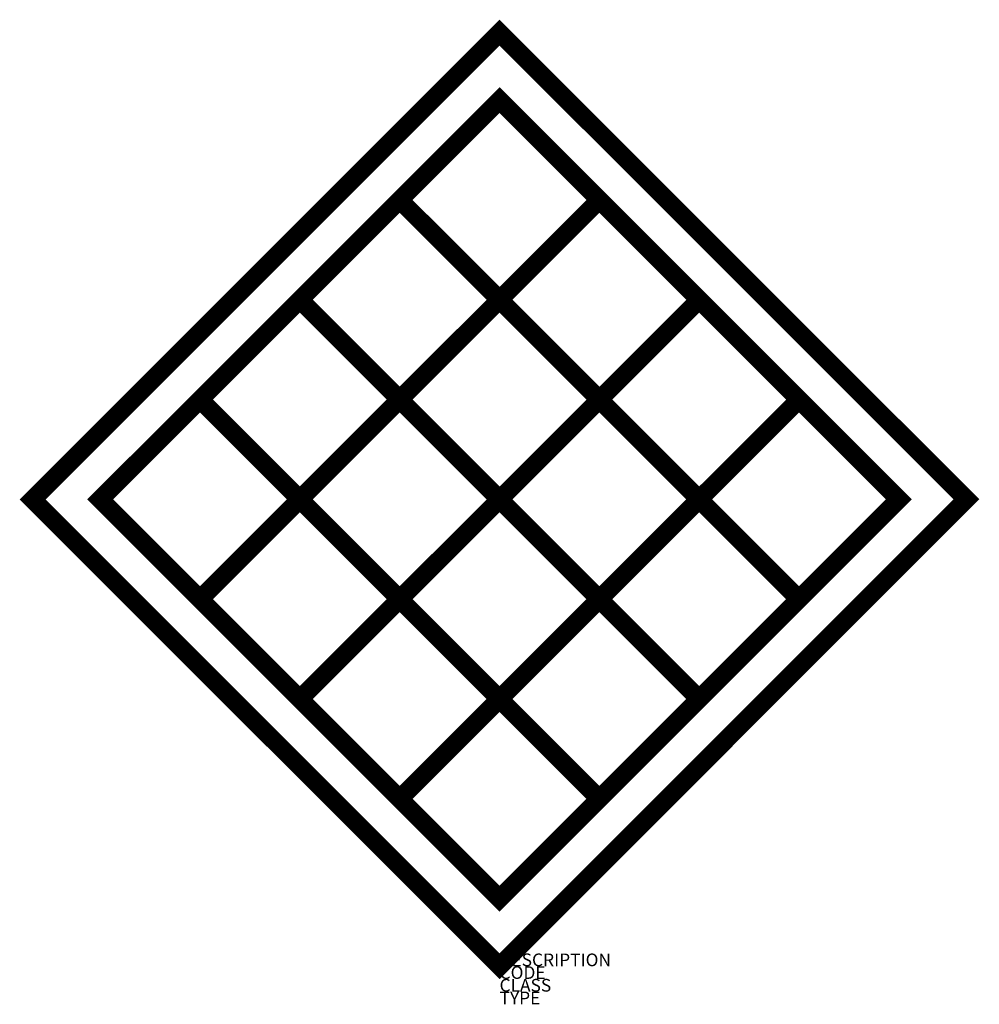
# Model space of a CAD drawing. Units: metres. Extents: x -682 to 829, y 599 to 2149.
import ezdxf

# ---------------------------------------------------------------- set-up
doc = ezdxf.new("R2010")
doc.units = ezdxf.units.M
doc.layers.add('M_ALG_GRA_____$schwarz', color=250, linetype='Continuous')
doc.styles.add('ISOCP_SHX', font='Isocp.shx')

msp = doc.modelspace()

# ---------------------------------------------------------------- linework, layer by layer
at = {"layer": 'M_ALG_GRA_____$schwarz', "const_width": 28.8}
for points in [[(73.5, 2128.4), (808.3, 1393.7), (73.5, 658.6), (-661.4, 1393.5)], [(-555.1, 1393.5), (73.5, 2022.2), (702, 1393.7), (73.5, 764.9)]]:
    msp.add_lwpolyline(points, close=True, dxfattribs=at)
for points in [[(-397.9, 1236.5), (230.6, 1865)], [(-83.7, 1865), (544.9, 1236.5)], [(-240.8, 1079.2), (387.8, 1707.9)], [(387.8, 1079.3), (-240.8, 1707.9)], [(-398, 1550.7), (230.6, 922.1)], [(-83.6, 922.2), (544.9, 1550.7)]]:
    msp.add_lwpolyline(points, dxfattribs=at)

# ---------------------------------------------------------------- texts
at = {"style": 'ISOCP_SHX', "flags": 3}
for tag, p, s in [('DESCRIPTION', (73.5, 658.6), ''), ('CODE', (73.5, 638.6), ''), ('CLASS', (73.5, 618.6), 'fire protection'), ('TYPE', (73.5, 598.6), '')]:
    msp.add_attdef(tag, p, s, height=20, dxfattribs=at)

doc.saveas('drawing.dxf')
